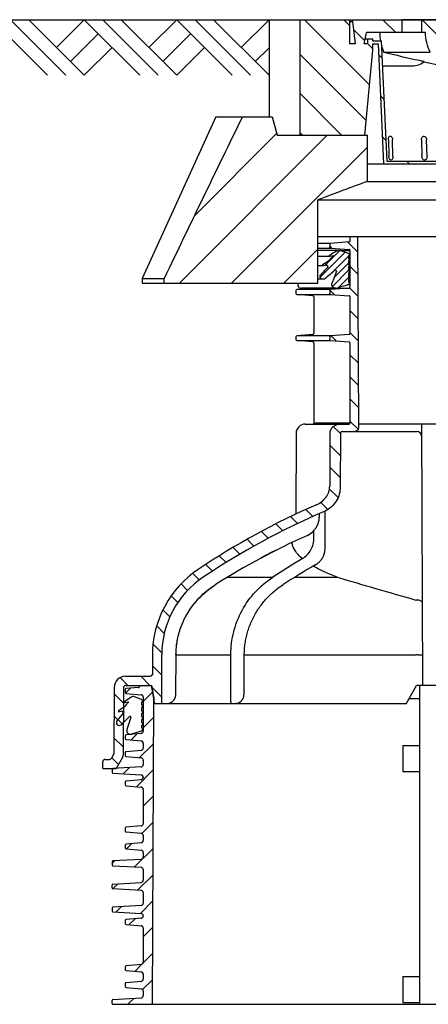
# Model space of a CAD drawing. Units: millimetres. Extents: x 0 to 420, y 0 to 297.
# Drawn here: x 193 to 215, y 161 to 214 of the extents above; entities that cross this region are included whole.
import ezdxf

# ---------------------------------------------------------------- set-up
doc = ezdxf.new("R2010")
doc.units = ezdxf.units.MM
doc.header["$LTSCALE"] = 23.1
doc.layers.get('0').update_dxf_attribs({"linetype": 'CONTINUOUS'})
doc.layers.add('_05_2D_ELEMENTE', color=7, linetype='CONTINUOUS')

msp = doc.modelspace()

# ---------------------------------------------------------------- linework, layer by layer
at = {"color": 7, "linetype": 'Continuous'}
for p, q in [((156.065, 214.169), (211.68, 214.169)), ((211.702, 214.169), (293.565, 214.169))]:
    msp.add_line(p, q, dxfattribs=at)
at = {"color": 4, "linetype": 'Continuous'}
for p, q in [((194.065, 211.169), (191.065, 214.169)), ((195.065, 211.169), (192.065, 214.169)), ((196.065, 211.169), (193.065, 214.169)), ((196.065, 214.169), (194.565, 212.669)), ((199.065, 211.169), (196.065, 214.169)), ((200.065, 211.169), (197.065, 214.169)), ((201.065, 211.169), (198.065, 214.169)), ((201.065, 214.169), (199.565, 212.669)), ((204.065, 211.169), (201.065, 214.169)), ((205.065, 211.169), (202.065, 214.169)), ((206.065, 211.169), (203.065, 214.169)), ((206.065, 214.169), (204.565, 212.669)), ((195.322, 211.911), (196.822, 213.411)), ((200.322, 211.911), (201.822, 213.411)), ((196.065, 211.169), (197.565, 212.669)), ((201.065, 211.169), (202.565, 212.669)), ((205.322, 211.911), (206.065, 212.653))]:
    msp.add_line(p, q, dxfattribs=at)
at = {"color": 2, "linetype": 'Continuous'}
msp.add_line((197.612, 160.895), (252.018, 160.895), dxfattribs=at)
at = {"layer": '_05_2D_ELEMENTE', "color": 7, "linetype": 'Continuous'}
for p, q in [((206.065, 214.168), (206.065, 208.918)), ((206.065, 214.168), (213.251, 214.168)), ((207.742, 207.918), (207.742, 214.168)), ((210.418, 214.168), (210.418, 212.868)), ((210.589, 214.068), (210.589, 214.168)), ((213.251, 214.168), (213.251, 213.468)), ((243.565, 214.168), (213.286, 214.168)), ((214.315, 214.168), (214.315, 213.468)), ((210.418, 214.068), (210.589, 214.068)), ((210.589, 214.068), (210.731, 212.868)), ((211.219, 212.868), (211.267, 213.118)), ((211.267, 213.118), (211.334, 213.468)), ((211.681, 213.118), (211.267, 213.118)), ((214.534, 213.468), (211.334, 213.468)), ((211.392, 213.118), (211.392, 212.868)), ((211.681, 213.018), (211.681, 213.118)), ((210.731, 212.868), (210.418, 212.868)), ((211.392, 212.868), (211.219, 212.868)), ((211.681, 213.018), (212.141, 213.018)), ((211.681, 212.518), (211.681, 212.868)), ((211.681, 212.868), (211.972, 212.868)), ((211.972, 212.868), (212.265, 206.368)), ((212.141, 213.018), (212.435, 206.518)), ((211.247, 207.918), (211.681, 212.518)), ((212.27, 212.418), (214.796, 212.418)), ((212.202, 211.668), (213.815, 211.668)), ((203.19, 208.918), (199.19, 200.168)), ((203.19, 208.918), (206.242, 208.918)), ((206.242, 208.918), (206.513, 207.918)), ((206.513, 207.918), (211.392, 207.918)), ((211.392, 205.418), (211.392, 207.918)), ((212.524, 207.668), (212.553, 206.768)), ((212.775, 206.768), (212.746, 207.668)), ((214.315, 207.668), (214.34, 206.768)), ((214.623, 206.768), (214.598, 207.668)), ((211.392, 206.368), (238.238, 206.368)), ((212.435, 206.518), (237.195, 206.518)), ((211.392, 205.418), (238.238, 205.418)), ((208.707, 199.918), (208.707, 204.418)), ((208.707, 204.418), (240.922, 204.418)), ((240.922, 202.418), (208.707, 202.418)), ((209.348, 202.016), (209.348, 201.858)), ((210.395, 202.144), (209.399, 202.066)), ((210.447, 202.418), (210.447, 202.193)), ((210.852, 202.418), (210.903, 192.288)), ((209.854, 201.689), (208.707, 201.689)), ((209.567, 201.388), (209.353, 201.354)), ((209.572, 201.379), (209.378, 201.207)), ((209.399, 201.808), (210.395, 201.731)), ((209.935, 201.675), (210.358, 201.535)), ((210.438, 201.446), (210.37, 201.386)), ((210.447, 201.681), (210.447, 199.693)), ((209.348, 201.354), (208.707, 201.354)), ((208.982, 200.854), (208.707, 200.854)), ((209.201, 200.888), (208.988, 200.854)), ((209.147, 200.879), (209.206, 200.879)), ((209.206, 200.879), (209.253, 200.798)), ((209.378, 201.207), (209.323, 201.131)), ((210.362, 201.368), (210.362, 201.27)), ((210.362, 201.078), (210.362, 200.946)), ((210.37, 201.252), (210.438, 201.192)), ((210.441, 201.158), (210.37, 201.096)), ((210.37, 200.929), (210.438, 200.868)), ((209.71, 200.548), (209.471, 199.901)), ((209.641, 200.612), (209.623, 200.608)), ((210.362, 200.755), (210.362, 200.623)), ((210.362, 200.432), (210.362, 200.3)), ((210.438, 200.833), (210.37, 200.773)), ((210.37, 200.605), (210.438, 200.545)), ((210.438, 200.51), (210.37, 200.449)), ((199.19, 200.168), (199.19, 199.918)), ((199.19, 200.168), (200.39, 200.168)), ((199.19, 199.918), (208.707, 199.918)), ((200.39, 199.918), (200.39, 200.168)), ((207.63, 199.918), (207.625, 199.901)), ((208.994, 200.121), (208.707, 200.121)), ((210.362, 200.108), (210.362, 200.01)), ((210.438, 199.896), (210.363, 199.83)), ((210.37, 200.282), (210.438, 200.222)), ((210.438, 200.186), (210.37, 200.126)), ((210.37, 199.992), (210.438, 199.932)), ((207.515, 199.516), (207.515, 199.358)), ((208.393, 199.639), (207.561, 199.566)), ((208.444, 199.231), (207.561, 199.308)), ((209.684, 199.639), (207.815, 199.639)), ((209.348, 199.516), (209.348, 199.358)), ((210.395, 199.644), (209.399, 199.566)), ((209.399, 199.308), (210.395, 199.231)), ((208.49, 199.181), (208.49, 197.193)), ((210.447, 199.181), (210.447, 197.193)), ((208.444, 197.144), (207.561, 197.066)), ((210.395, 197.144), (209.399, 197.066)), ((207.515, 197.016), (207.515, 196.858)), ((208.444, 196.731), (207.561, 196.808)), ((208.49, 196.681), (208.49, 192.338)), ((209.348, 197.016), (209.348, 196.858)), ((209.399, 196.808), (210.395, 196.731)), ((210.447, 196.681), (210.447, 192.338)), ((207.53, 191.79), (207.511, 187.415)), ((208.03, 192.288), (210.39, 192.288)), ((209.364, 191.79), (209.35, 188.929)), ((209.926, 191.788), (209.911, 188.801)), ((210.039, 191.888), (214.068, 191.888)), ((210.903, 192.288), (210.902, 192.062)), ((238.727, 192.288), (210.903, 192.288)), ((214.315, 192.288), (214.377, 178.148)), ((208.638, 187.925), (208.636, 187.925)), ((209.007, 187.54), (209.007, 187.54)), ((209.098, 185.568), (209.109, 187.588)), ((208.743, 186.968), (208.749, 186.992)), ((208.749, 186.992), (208.756, 187.017)), ((208.756, 187.017), (208.761, 187.041)), ((208.761, 187.041), (208.766, 187.066)), ((208.766, 187.066), (208.771, 187.091)), ((208.771, 187.091), (208.774, 187.116)), ((208.774, 187.116), (208.778, 187.141)), ((208.778, 187.141), (208.78, 187.166)), ((208.78, 187.166), (208.782, 187.191)), ((208.782, 187.191), (208.784, 187.216)), ((208.784, 187.216), (208.785, 187.241)), ((208.786, 187.441), (208.785, 187.258)), ((208.785, 187.241), (208.785, 187.258)), ((208.424, 186.457), (208.441, 186.474)), ((208.441, 186.474), (208.458, 186.491)), ((208.458, 186.491), (208.474, 186.509)), ((208.474, 186.509), (208.49, 186.527)), ((208.49, 186.527), (208.505, 186.545)), ((208.505, 186.545), (208.52, 186.565)), ((208.52, 186.565), (208.527, 186.573)), ((208.527, 186.573), (208.53, 186.577)), ((208.53, 186.577), (208.533, 186.581)), ((208.533, 186.581), (208.536, 186.585)), ((208.536, 186.585), (208.54, 186.589)), ((208.54, 186.589), (208.546, 186.597)), ((208.546, 186.597), (208.562, 186.616)), ((208.562, 186.616), (208.577, 186.636)), ((208.577, 186.636), (208.591, 186.656)), ((208.591, 186.656), (208.605, 186.676)), ((208.605, 186.676), (208.619, 186.696)), ((208.619, 186.696), (208.632, 186.717)), ((208.632, 186.717), (208.645, 186.739)), ((208.645, 186.739), (208.657, 186.76)), ((208.657, 186.76), (208.669, 186.782)), ((208.669, 186.782), (208.68, 186.804)), ((208.68, 186.804), (208.69, 186.827)), ((208.69, 186.827), (208.7, 186.85)), ((208.7, 186.85), (208.71, 186.873)), ((208.71, 186.873), (208.719, 186.896)), ((208.719, 186.896), (208.727, 186.92)), ((208.727, 186.92), (208.735, 186.944)), ((208.735, 186.944), (208.743, 186.968)), ((208.14, 186.264), (208.154, 186.271)), ((208.154, 186.271), (208.175, 186.281)), ((208.175, 186.281), (208.196, 186.292)), ((208.196, 186.292), (208.217, 186.303)), ((208.217, 186.303), (208.237, 186.314)), ((208.237, 186.314), (208.257, 186.326)), ((208.257, 186.326), (208.277, 186.339)), ((208.277, 186.339), (208.296, 186.352)), ((208.296, 186.352), (208.316, 186.366)), ((208.316, 186.366), (208.335, 186.38)), ((208.335, 186.38), (208.353, 186.394)), ((208.353, 186.394), (208.372, 186.409)), ((208.372, 186.409), (208.39, 186.425)), ((208.39, 186.425), (208.407, 186.441)), ((208.407, 186.441), (208.424, 186.457)), ((209.082, 185.391), (209.086, 185.417)), ((209.086, 185.417), (209.09, 185.443)), ((209.09, 185.443), (209.093, 185.47)), ((209.093, 185.47), (209.095, 185.496)), ((209.095, 185.496), (209.097, 185.523)), ((209.097, 185.55), (209.098, 185.568)), ((209.097, 185.523), (209.097, 185.55)), ((208.805, 184.844), (208.823, 184.862)), ((208.823, 184.862), (208.84, 184.881)), ((208.84, 184.881), (208.856, 184.9)), ((208.856, 184.9), (208.873, 184.92)), ((208.873, 184.92), (208.888, 184.94)), ((208.888, 184.94), (208.903, 184.961)), ((208.903, 184.961), (208.918, 184.982)), ((208.918, 184.982), (208.932, 185.004)), ((208.932, 185.004), (208.946, 185.025)), ((208.946, 185.025), (208.959, 185.048)), ((208.959, 185.048), (208.971, 185.07)), ((208.971, 185.07), (208.983, 185.093)), ((208.983, 185.093), (208.995, 185.116)), ((208.995, 185.116), (209.006, 185.14)), ((209.006, 185.14), (209.016, 185.164)), ((209.016, 185.164), (209.026, 185.188)), ((209.026, 185.188), (209.035, 185.213)), ((209.035, 185.213), (209.044, 185.237)), ((209.044, 185.237), (209.051, 185.263)), ((209.051, 185.263), (209.059, 185.288)), ((209.059, 185.288), (209.066, 185.313)), ((209.066, 185.313), (209.072, 185.339)), ((209.072, 185.339), (209.077, 185.365)), ((209.077, 185.365), (209.082, 185.391)), ((208.587, 184.675), (208.59, 184.677)), ((208.59, 184.677), (208.593, 184.679)), ((208.593, 184.679), (208.608, 184.687)), ((208.608, 184.687), (208.629, 184.701)), ((208.629, 184.701), (208.65, 184.714)), ((208.65, 184.714), (208.671, 184.729)), ((208.671, 184.729), (208.691, 184.743)), ((208.691, 184.743), (208.711, 184.759)), ((208.711, 184.759), (208.731, 184.775)), ((208.731, 184.775), (208.75, 184.791)), ((208.75, 184.791), (208.769, 184.808)), ((208.769, 184.808), (208.787, 184.826)), ((208.787, 184.826), (208.805, 184.844)), ((202.691, 183.255), (202.756, 183.307)), ((202.756, 183.307), (202.821, 183.358)), ((202.821, 183.358), (202.887, 183.407)), ((202.887, 183.407), (202.955, 183.456)), ((202.955, 183.456), (203.023, 183.504)), ((203.023, 183.504), (203.092, 183.55)), ((203.092, 183.55), (203.156, 183.592)), ((203.156, 183.592), (203.157, 183.592)), ((206.358, 183.256), (206.421, 183.308)), ((206.421, 183.308), (206.485, 183.358)), ((206.485, 183.358), (206.55, 183.408)), ((206.55, 183.408), (206.616, 183.457)), ((206.616, 183.457), (206.683, 183.504)), ((206.683, 183.504), (206.751, 183.551)), ((206.751, 183.551), (206.813, 183.592)), ((202.109, 182.685), (202.162, 182.746)), ((202.162, 182.746), (202.217, 182.806)), ((202.217, 182.806), (202.272, 182.866)), ((202.272, 182.866), (202.329, 182.924)), ((202.329, 182.924), (202.386, 182.981)), ((202.386, 182.981), (202.445, 183.038)), ((202.445, 183.038), (202.505, 183.094)), ((202.505, 183.094), (202.566, 183.148)), ((202.566, 183.148), (202.628, 183.202)), ((202.628, 183.202), (202.691, 183.255)), ((205.788, 182.686), (205.84, 182.747)), ((205.84, 182.747), (205.893, 182.807)), ((205.893, 182.807), (205.947, 182.866)), ((205.947, 182.866), (206.003, 182.925)), ((206.003, 182.925), (206.059, 182.982)), ((206.059, 182.982), (206.117, 183.039)), ((206.117, 183.039), (206.176, 183.095)), ((206.176, 183.095), (206.236, 183.149)), ((206.236, 183.149), (206.297, 183.203)), ((206.297, 183.203), (206.358, 183.256)), ((201.727, 182.168), (201.77, 182.235)), ((201.77, 182.235), (201.815, 182.302)), ((201.815, 182.302), (201.861, 182.367)), ((201.861, 182.367), (201.908, 182.432)), ((201.908, 182.432), (201.957, 182.497)), ((201.957, 182.497), (202.006, 182.56)), ((202.006, 182.56), (202.057, 182.623)), ((202.057, 182.623), (202.109, 182.685)), ((205.412, 182.169), (205.455, 182.236)), ((205.455, 182.236), (205.499, 182.303)), ((205.499, 182.303), (205.544, 182.368)), ((205.544, 182.368), (205.59, 182.433)), ((205.59, 182.433), (205.638, 182.498)), ((205.638, 182.498), (205.687, 182.561)), ((205.687, 182.561), (205.737, 182.624)), ((205.737, 182.624), (205.788, 182.686)), ((201.425, 181.611), (201.458, 181.683)), ((201.458, 181.683), (201.493, 181.754)), ((201.493, 181.754), (201.528, 181.824)), ((201.528, 181.824), (201.565, 181.894)), ((201.565, 181.894), (201.604, 181.964)), ((201.604, 181.964), (201.643, 182.033)), ((201.643, 182.033), (201.684, 182.101)), ((201.684, 182.101), (201.727, 182.168)), ((205.116, 181.612), (205.149, 181.684)), ((205.149, 181.684), (205.182, 181.755)), ((205.182, 181.755), (205.218, 181.825)), ((205.218, 181.825), (205.254, 181.895)), ((205.254, 181.895), (205.292, 181.965)), ((205.292, 181.965), (205.331, 182.034)), ((205.331, 182.034), (205.371, 182.102)), ((205.371, 182.102), (205.412, 182.169)), ((201.23, 181.099), (201.253, 181.173)), ((201.253, 181.173), (201.279, 181.248)), ((201.279, 181.248), (201.305, 181.321)), ((201.305, 181.321), (201.333, 181.394)), ((201.333, 181.394), (201.362, 181.467)), ((201.362, 181.467), (201.393, 181.54)), ((201.393, 181.54), (201.425, 181.611)), ((204.924, 181.099), (204.947, 181.174)), ((204.947, 181.174), (204.972, 181.248)), ((204.972, 181.248), (204.998, 181.322)), ((204.998, 181.322), (205.026, 181.395)), ((205.026, 181.395), (205.055, 181.468)), ((205.055, 181.468), (205.085, 181.54)), ((205.085, 181.54), (205.116, 181.612)), ((201.1, 180.571), (201.114, 180.647)), ((201.114, 180.647), (201.13, 180.723)), ((201.13, 180.723), (201.147, 180.799)), ((201.147, 180.799), (201.166, 180.874)), ((201.166, 180.874), (201.186, 180.949)), ((201.186, 180.949), (201.207, 181.024)), ((201.207, 181.024), (201.23, 181.099)), ((204.796, 180.572), (204.81, 180.648)), ((204.81, 180.648), (204.826, 180.724)), ((204.826, 180.724), (204.843, 180.799)), ((204.843, 180.799), (204.861, 180.875)), ((204.861, 180.875), (204.88, 180.95)), ((204.88, 180.95), (204.901, 181.025)), ((204.901, 181.025), (204.924, 181.099)), ((201.036, 180.033), (201.041, 180.11)), ((201.041, 180.11), (201.047, 180.187)), ((201.047, 180.187), (201.055, 180.264)), ((201.055, 180.264), (201.064, 180.341)), ((201.064, 180.341), (201.075, 180.418)), ((201.075, 180.418), (201.087, 180.495)), ((201.087, 180.495), (201.1, 180.571)), ((204.732, 180.033), (204.737, 180.11)), ((204.737, 180.11), (204.744, 180.187)), ((204.744, 180.187), (204.751, 180.265)), ((204.751, 180.265), (204.76, 180.342)), ((204.76, 180.342), (204.771, 180.419)), ((204.771, 180.419), (204.783, 180.495)), ((204.783, 180.495), (204.796, 180.572)), ((199.751, 179.812), (199.747, 178.747)), ((200.251, 179.81), (200.24, 177.159)), ((201.018, 177.656), (201.029, 179.807)), ((201.029, 179.807), (201.03, 179.878)), ((201.03, 179.878), (201.032, 179.955)), ((201.032, 179.955), (201.036, 180.033)), ((204.71, 177.656), (204.725, 179.807)), ((204.725, 179.807), (204.726, 179.878)), ((204.726, 179.878), (204.728, 179.955)), ((204.728, 179.955), (204.732, 180.033)), ((198.302, 178.648), (199.647, 178.648)), ((197.677, 178.025), (197.661, 174.467)), ((198.177, 178.023), (198.161, 174.364)), ((198.302, 178.148), (199.715, 178.148)), ((198.976, 178.034), (198.323, 177.976)), ((199.69, 178.148), (199.815, 177.439)), ((199.84, 177.439), (199.715, 178.148)), ((213.482, 177.159), (214.053, 178.148)), ((235.577, 178.148), (214.053, 178.148)), ((214.215, 178.148), (214.215, 160.895)), ((198.602, 177.513), (198.248, 177.268)), ((198.277, 177.927), (198.277, 177.768)), ((198.323, 177.719), (199.138, 177.647)), ((199.161, 177.394), (198.787, 177.535)), ((199.252, 177.523), (199.252, 175.672)), ((199.815, 177.439), (199.73, 160.895)), ((199.84, 177.259), (199.84, 177.439)), ((200.942, 177.398), (200.95, 177.41)), ((200.95, 177.41), (200.957, 177.423)), ((200.957, 177.423), (200.964, 177.437)), ((200.964, 177.437), (200.971, 177.45)), ((200.971, 177.45), (200.977, 177.463)), ((200.977, 177.463), (200.982, 177.477)), ((200.982, 177.477), (200.988, 177.491)), ((200.988, 177.491), (200.993, 177.505)), ((200.993, 177.505), (200.997, 177.519)), ((200.997, 177.519), (201.001, 177.534)), ((201.001, 177.534), (201.005, 177.548)), ((201.005, 177.548), (201.008, 177.563)), ((201.008, 177.563), (201.011, 177.577)), ((201.011, 177.577), (201.013, 177.592)), ((201.013, 177.592), (201.015, 177.606)), ((201.015, 177.606), (201.016, 177.621)), ((201.016, 177.621), (201.017, 177.636)), ((201.017, 177.636), (201.018, 177.65)), ((201.018, 177.65), (201.018, 177.656)), ((204.635, 177.397), (204.642, 177.41)), ((204.642, 177.41), (204.65, 177.423)), ((204.65, 177.423), (204.657, 177.436)), ((204.657, 177.436), (204.663, 177.45)), ((204.663, 177.45), (204.669, 177.463)), ((204.669, 177.463), (204.675, 177.477)), ((204.675, 177.477), (204.68, 177.491)), ((204.68, 177.491), (204.685, 177.505)), ((204.685, 177.505), (204.69, 177.519)), ((204.69, 177.519), (204.694, 177.533)), ((204.694, 177.533), (204.697, 177.548)), ((204.697, 177.548), (204.7, 177.562)), ((204.7, 177.562), (204.703, 177.577)), ((204.703, 177.577), (204.705, 177.591)), ((204.705, 177.591), (204.707, 177.606)), ((204.707, 177.606), (204.708, 177.621)), ((204.708, 177.621), (204.709, 177.635)), ((204.709, 177.635), (204.71, 177.65)), ((204.71, 177.65), (204.71, 177.656)), ((213.643, 177.439), (214.215, 177.439)), ((198.243, 176.99), (197.92, 176.768)), ((198.292, 177.066), (198.243, 176.99)), ((198.46, 177.247), (198.27, 177.214)), ((198.465, 177.239), (198.292, 177.066)), ((199.165, 177.228), (199.165, 177.129)), ((199.165, 176.938), (199.165, 176.806)), ((199.233, 177.306), (199.172, 177.245)), ((199.233, 177.051), (199.172, 177.111)), ((199.234, 177.018), (199.172, 176.955)), ((213.482, 177.159), (199.94, 177.159)), ((200.563, 177.159), (200.567, 177.16)), ((200.567, 177.16), (200.571, 177.161)), ((200.571, 177.161), (200.575, 177.163)), ((200.575, 177.163), (200.579, 177.164)), ((200.579, 177.164), (200.583, 177.165)), ((200.583, 177.165), (200.586, 177.165)), ((200.586, 177.165), (200.593, 177.166)), ((200.593, 177.166), (200.608, 177.169)), ((200.608, 177.169), (200.623, 177.173)), ((200.623, 177.173), (200.638, 177.176)), ((200.638, 177.176), (200.653, 177.181)), ((200.653, 177.181), (200.668, 177.185)), ((200.668, 177.185), (200.683, 177.19)), ((200.683, 177.19), (200.697, 177.196)), ((200.697, 177.196), (200.711, 177.202)), ((200.711, 177.202), (200.725, 177.208)), ((200.725, 177.208), (200.739, 177.215)), ((200.739, 177.215), (200.753, 177.222)), ((200.753, 177.222), (200.766, 177.229)), ((200.766, 177.229), (200.78, 177.237)), ((200.78, 177.237), (200.793, 177.246)), ((200.793, 177.246), (200.806, 177.255)), ((200.806, 177.255), (200.818, 177.264)), ((200.818, 177.264), (200.83, 177.273)), ((200.83, 177.273), (200.842, 177.283)), ((200.842, 177.283), (200.854, 177.293)), ((200.854, 177.293), (200.865, 177.303)), ((200.865, 177.303), (200.876, 177.314)), ((200.876, 177.314), (200.886, 177.325)), ((200.886, 177.325), (200.896, 177.337)), ((200.896, 177.337), (200.906, 177.348)), ((200.906, 177.348), (200.916, 177.36)), ((200.916, 177.36), (200.925, 177.372)), ((200.925, 177.372), (200.933, 177.385)), ((200.933, 177.385), (200.942, 177.398)), ((204.282, 177.165), (204.281, 177.165)), ((204.292, 177.166), (204.289, 177.166)), ((204.292, 177.166), (204.307, 177.169)), ((204.307, 177.169), (204.321, 177.173)), ((204.321, 177.173), (204.336, 177.176)), ((204.336, 177.176), (204.351, 177.181)), ((204.351, 177.181), (204.365, 177.185)), ((204.365, 177.185), (204.38, 177.19)), ((204.38, 177.19), (204.394, 177.196)), ((204.394, 177.196), (204.408, 177.201)), ((204.408, 177.201), (204.422, 177.208)), ((204.422, 177.208), (204.435, 177.214)), ((204.435, 177.214), (204.449, 177.222)), ((204.449, 177.222), (204.462, 177.229)), ((204.462, 177.229), (204.475, 177.237)), ((204.475, 177.237), (204.488, 177.246)), ((204.488, 177.246), (204.501, 177.254)), ((204.501, 177.254), (204.513, 177.263)), ((204.513, 177.263), (204.525, 177.273)), ((204.525, 177.273), (204.536, 177.283)), ((204.536, 177.283), (204.548, 177.293)), ((204.548, 177.293), (204.559, 177.303)), ((204.559, 177.303), (204.57, 177.314)), ((204.57, 177.314), (204.58, 177.325)), ((204.58, 177.325), (204.59, 177.336)), ((204.59, 177.336), (204.6, 177.348)), ((204.6, 177.348), (204.609, 177.36)), ((204.609, 177.36), (204.618, 177.372)), ((204.618, 177.372), (204.626, 177.384)), ((204.626, 177.384), (204.635, 177.397)), ((198.18, 176.657), (197.831, 176.225)), ((198.133, 176.747), (197.943, 176.714)), ((198.51, 176.467), (198.052, 176.023)), ((198.18, 176.657), (198.138, 176.739)), ((198.587, 176.408), (198.375, 175.761)), ((198.526, 176.472), (198.51, 176.467)), ((199.165, 176.614), (199.165, 176.482)), ((199.233, 176.728), (199.172, 176.788)), ((199.233, 176.692), (199.172, 176.632)), ((199.233, 176.404), (199.172, 176.465)), ((199.233, 176.369), (199.172, 176.309)), ((199.165, 176.291), (199.165, 176.159)), ((199.165, 175.968), (199.165, 175.869)), ((199.233, 176.081), (199.172, 176.141)), ((199.233, 176.046), (199.172, 175.985)), ((199.233, 175.791), (199.172, 175.851)), ((198.277, 175.427), (198.277, 175.268)), ((199.138, 175.548), (198.323, 175.476)), ((199.146, 175.677), (198.627, 175.508)), ((199.233, 175.756), (199.166, 175.689)), ((198.323, 175.219), (199.138, 175.147)), ((199.252, 175.023), (199.252, 174.76)), ((213.315, 174.898), (213.315, 173.498)), ((213.315, 174.898), (214.215, 174.898)), ((197.644, 174.405), (197.53, 174.21)), ((198.127, 174.24), (197.782, 173.648)), ((198.277, 174.514), (198.277, 174.356)), ((199.138, 174.635), (198.323, 174.564)), ((198.323, 174.306), (199.138, 174.235)), ((197.065, 173.648), (197.065, 174.023)), ((197.19, 174.148), (197.423, 174.148)), ((199.135, 173.738), (197.612, 173.65)), ((199.252, 174.11), (199.252, 173.863)), ((197.065, 173.648), (197.782, 173.648)), ((197.565, 173.6), (197.565, 173.445)), ((197.612, 173.395), (199.135, 173.307)), ((199.252, 173.182), (199.252, 173.172)), ((213.315, 173.498), (214.215, 173.498)), ((198.277, 172.927), (198.277, 172.768)), ((199.138, 173.048), (198.323, 172.976)), ((198.323, 172.719), (199.138, 172.647)), ((199.252, 172.523), (199.252, 170.672)), ((199.138, 170.548), (198.323, 170.476)), ((198.277, 170.427), (198.277, 170.268)), ((198.323, 170.219), (199.138, 170.147)), ((199.252, 170.023), (199.252, 169.76)), ((198.277, 169.514), (198.277, 169.356)), ((199.138, 169.635), (198.323, 169.564)), ((198.323, 169.306), (199.138, 169.235)), ((199.252, 169.11), (199.252, 168.863)), ((197.565, 168.6), (197.565, 168.445)), ((199.135, 168.738), (197.612, 168.65)), ((197.612, 168.395), (199.135, 168.307)), ((199.252, 168.182), (199.252, 167.613)), ((197.565, 167.195), (197.565, 167.35)), ((197.612, 167.4), (199.135, 167.488)), ((199.135, 167.057), (197.612, 167.145)), ((199.252, 166.932), (199.252, 166.363)), ((199.135, 166.238), (197.612, 166.15)), ((197.565, 166.1), (197.565, 165.945)), ((197.612, 165.895), (199.135, 165.807)), ((199.252, 165.682), (199.252, 165.672)), ((198.277, 165.427), (198.277, 165.268)), ((199.138, 165.548), (198.323, 165.476)), ((198.323, 165.219), (199.138, 165.147)), ((199.252, 165.023), (199.252, 163.172)), ((199.138, 163.048), (198.323, 162.976)), ((198.277, 162.927), (198.277, 162.768)), ((198.323, 162.719), (199.138, 162.647)), ((199.252, 162.523), (199.252, 162.26)), ((198.277, 162.014), (198.277, 161.856)), ((199.138, 162.135), (198.323, 162.064)), ((213.315, 162.398), (213.315, 160.998)), ((213.315, 162.398), (214.215, 162.398)), ((198.323, 161.806), (199.138, 161.735)), ((199.252, 161.61), (199.252, 161.363)), ((197.565, 160.945), (197.565, 161.1)), ((197.612, 161.15), (199.135, 161.238)), ((213.315, 160.998), (214.215, 160.998))]:
    msp.add_line(p, q, dxfattribs=at)
at = {"layer": '_05_2D_ELEMENTE', "color": 2, "linetype": 'Continuous'}
for p, q in [((211.505, 210.651), (207.988, 214.168)), ((210.418, 213.859), (210.109, 214.168)), ((212.93, 213.468), (212.23, 214.168)), ((216.397, 212.122), (214.352, 214.168)), ((211.249, 213.028), (210.64, 213.637)), ((211.681, 212.596), (211.392, 212.886)), ((211.322, 208.713), (207.742, 212.293)), ((212.183, 212.095), (211.999, 212.279)), ((209.995, 207.918), (207.742, 210.172)), ((212.283, 209.873), (212.099, 210.057)), ((201.21, 199.918), (209.21, 207.918)), ((202.021, 203.557), (206.485, 208.022)), ((207.874, 207.918), (207.742, 208.05)), ((212.384, 207.651), (212.199, 207.836)), ((204.039, 199.918), (211.392, 207.271)), ((213.666, 206.368), (213.516, 206.518)), ((209.472, 201.803), (209.348, 201.926)), ((210.856, 201.615), (210.332, 202.139)), ((206.867, 199.918), (208.707, 201.759)), ((208.833, 200.23), (210.192, 201.59)), ((209.087, 200.87), (209.901, 201.684)), ((210.408, 201.419), (210.437, 201.448)), ((209.426, 200.437), (210.362, 201.374)), ((209.585, 200.211), (210.362, 200.987)), ((209.494, 199.734), (210.368, 200.608)), ((210.862, 200.412), (210.447, 200.828)), ((209.811, 199.665), (210.401, 200.255)), ((210.356, 199.825), (210.447, 199.915)), ((209.587, 199.294), (209.35, 199.531)), ((210.868, 199.209), (210.424, 199.653)), ((210.874, 198.007), (210.447, 198.434)), ((210.88, 196.804), (210.447, 197.237)), ((209.703, 196.784), (209.42, 197.068)), ((210.886, 195.601), (210.447, 196.041)), ((210.892, 194.398), (210.447, 194.844)), ((210.898, 193.196), (210.447, 193.647)), ((210.891, 192.006), (210.447, 192.451)), ((209.926, 191.775), (209.545, 192.155)), ((209.92, 190.584), (209.361, 191.143)), ((209.914, 189.393), (209.355, 189.952)), ((209.803, 188.308), (209.337, 188.774)), ((208.43, 187.287), (208.052, 187.665)), ((209.246, 187.668), (208.862, 188.052)), ((207.611, 186.909), (207.236, 187.284)), ((206.018, 186.109), (205.649, 186.478)), ((206.807, 186.516), (206.435, 186.889)), ((205.243, 185.687), (204.876, 186.054)), ((204.483, 185.25), (204.118, 185.615)), ((203.736, 184.8), (203.373, 185.163)), ((203.004, 184.336), (202.642, 184.698)), ((202.288, 183.855), (201.931, 184.212)), ((201.654, 183.292), (201.301, 183.646)), ((201.121, 182.629), (200.761, 182.989)), ((200.693, 181.86), (200.317, 182.236)), ((200.39, 180.966), (199.982, 181.374)), ((200.253, 179.907), (199.783, 180.377)), ((200.247, 178.716), (199.749, 179.214)), ((198.422, 178.148), (198, 178.57)), ((199.619, 178.148), (199.119, 178.648)), ((198.294, 177.732), (198.56, 177.997)), ((200.241, 177.525), (199.735, 178.031)), ((198.173, 177.2), (197.675, 177.697)), ((199.252, 177.276), (199.755, 177.778)), ((198.168, 176.008), (197.67, 176.506)), ((199.252, 175.862), (199.81, 176.419)), ((198.163, 174.817), (197.665, 175.314)), ((198.586, 175.195), (198.919, 175.529)), ((199.048, 174.243), (199.802, 174.997)), ((197.912, 173.871), (197.546, 174.236)), ((198.168, 173.363), (198.507, 173.702)), ((198.888, 172.669), (199.795, 173.576)), ((199.252, 171.619), (199.788, 172.154)), ((199.182, 170.134), (199.78, 170.733)), ((198.351, 169.304), (198.639, 169.592)), ((198.789, 168.327), (199.773, 169.311)), ((197.565, 168.517), (197.703, 168.655)), ((198.944, 167.068), (199.766, 167.89)), ((197.608, 167.146), (197.877, 167.416)), ((199.099, 165.809), (199.758, 166.468)), ((197.762, 165.886), (198.052, 166.176)), ((198.494, 165.204), (198.809, 165.519)), ((199.252, 164.548), (199.751, 165.047)), ((199.241, 163.122), (199.744, 163.625)), ((198.796, 162.677), (199.178, 163.059)), ((199.223, 161.69), (199.737, 162.204)), ((197.612, 160.895), (252.018, 160.895)), ((198.428, 160.895), (198.749, 161.216))]:
    msp.add_line(p, q, dxfattribs=at)
at = {"layer": '_05_2D_ELEMENTE', "color": 9, "linetype": 'Continuous'}
for p, q in [((209.399, 202.066), (208.707, 202.066)), ((208.707, 201.808), (209.399, 201.808)), ((209.513, 201.379), (209.572, 201.379)), ((209.915, 201.681), (210.447, 201.681)), ((209.399, 199.566), (207.561, 199.566)), ((207.561, 199.308), (209.399, 199.308)), ((209.732, 199.644), (210.395, 199.644)), ((209.399, 197.066), (207.561, 197.066)), ((207.561, 196.808), (209.399, 196.808)), ((210.447, 192.338), (208.49, 192.338)), ((208.493, 186.131), (208.494, 186.532)), ((208.139, 186.265), (208.141, 186.266)), ((203.827, 184.008), (206.267, 184.008)), ((207.469, 184.008), (209.748, 184.008)), ((203.156, 183.592), (203.157, 183.593)), ((201.029, 179.807), (201.028, 179.807)), ((201.029, 179.81), (203.996, 179.81)), ((203.991, 177.26), (203.996, 179.81)), ((204.725, 179.81), (214.009, 179.81)), ((198.46, 177.247), (198.462, 177.247))]:
    msp.add_line(p, q, dxfattribs=at)
at = {"layer": '_05_2D_ELEMENTE', "color": 7, "linetype": 'Continuous'}
for centre, radius, start, end in [((214.789, 213.469), 2.73, 180.0086, 189.4987), ((214.794, 213.471), 2.735, 195.0192, 202.6378), ((224.516, 260.9), 50.004, 255.8237, 258.1005), ((213.815, 212.668), 1, 270, 310.6263), ((224.505, 260.867), 50, 258.3906, 270), ((1275.966, -315.18), 1192.665, 153.932158, 154.399187), ((287.087, -1.863), 220.67, 110.06135, 110.80508), ((312.614, 34.075), 196.643, 121.54879, 121.68477), ((209.568, 201.382), 0.00628, 89.9998, 98.9194), ((209.854, 201.438), 0.251, 71.2595, 90.0442), ((319.406, 22.797), 209.575, 121.68647, 121.80203), ((208.982, 200.891), 0.0371, 270.0005, 278.9853), ((209.202, 200.882), 0.00622, 90.0001, 98.9617), ((209.348, 201.391), 0.0375, 270.0002, 278.9445), ((389.926, 37.939), 243.24, 137.9683, 138.10542), ((343.93, 45.219), 205.388, 130.8378, 131.02696), ((209.656, 200.551), 0.0627, 89.9914, 103.8839), ((209.667, 200.564), 0.045, 339.6568, 359.9501), ((207.815, 199.839), 0.2, 161.8162, 270), ((284.062, -57.534), 267.703, 105.98515, 106.11579), ((207.565, 199.516), 0.05, 95, 180), ((207.565, 199.358), 0.05, 180, 265), ((209.684, 199.89), 0.251, 269.9731, 286.0673), ((208.44, 199.181), 0.05, 0, 85), ((208.44, 197.193), 0.05, 275, 360), ((207.565, 197.016), 0.05, 95, 180), ((207.565, 196.858), 0.05, 180, 265), ((208.44, 196.681), 0.05, 0, 85), ((208.44, 192.338), 0.05, 270, 360), ((208.03, 191.788), 0.5, 90, 179.75), ((214.068, 191.638), 0.25, 0.25, 90), ((224.815, 150.688), 40.6, 113.4818, 123.8044), ((224.815, 150.688), 40.1, 113.2161, 123.8044), ((223.584, 151.484), 38.055, 113.9434, 122.4636), ((205.331, 179.788), 5.579, 123.8044, 179.75), ((227.169, 152.254), 37.369, 119.8199, 123.0064), ((205.331, 179.788), 5.079, 123.8044, 179.75), ((198.302, 178.023), 0.625, 90, 179.75), ((199.647, 178.748), 0.1, 270, 359.75), ((198.302, 178.023), 0.125, 90, 179.75), ((198.327, 177.927), 0.05, 95, 180), ((198.965, 178.158), 0.125, 275, 355.1052), ((198.327, 177.768), 0.05, 180, 265), ((198.716, 177.348), 0.2, 68.982, 124.6136), ((199.127, 177.523), 0.125, 0, 85), ((198.265, 177.243), 0.03, 124.6136, 280), ((198.461, 177.242), 0.005, 315, 100), ((198.873, 177.09), 0.42, 30.997, 46.5564), ((199.19, 177.228), 0.025, 135, 180), ((199.19, 177.129), 0.025, 180, 225), ((199.19, 176.938), 0.025, 135, 180), ((199.215, 177.033), 0.025, 321.2586, 45), ((199.94, 177.259), 0.1, 180, 270), ((197.937, 176.743), 0.03, 124.6136, 280), ((198.134, 176.742), 0.005, 315, 100), ((198.54, 176.423), 0.05, 341.8162, 105.5622), ((199.19, 176.806), 0.025, 180, 225), ((199.19, 176.614), 0.025, 135, 180), ((199.19, 176.482), 0.025, 180, 225), ((199.215, 176.71), 0.025, 315, 45), ((199.215, 176.387), 0.025, 315, 45), ((197.948, 176.13), 0.15, 141.0998, 314.1348), ((199.19, 176.291), 0.025, 135, 180), ((199.19, 176.159), 0.025, 180, 225), ((199.19, 175.968), 0.025, 135, 180), ((199.19, 175.869), 0.025, 180, 225), ((199.215, 176.063), 0.025, 315, 45), ((198.327, 175.427), 0.05, 95, 180), ((198.565, 175.698), 0.2, 161.8162, 288), ((199.127, 175.672), 0.125, 275, 360), ((199.131, 175.725), 0.05, 288, 315), ((199.215, 175.773), 0.025, 315, 45), ((198.327, 175.268), 0.05, 180, 265), ((199.127, 175.023), 0.125, 0, 85), ((199.127, 174.76), 0.125, 275, 360), ((197.423, 174.273), 0.125, 270, 329.75), ((197.536, 174.468), 0.125, 329.75, 359.75), ((197.911, 174.366), 0.25, 329.75, 359.75), ((198.327, 174.514), 0.05, 95, 180), ((198.327, 174.356), 0.05, 180, 265), ((199.127, 174.11), 0.125, 0, 85), ((197.19, 174.023), 0.125, 90, 180), ((199.127, 173.863), 0.125, 273.3, 360), ((197.615, 173.6), 0.05, 93.3, 180), ((197.615, 173.445), 0.05, 180, 266.7), ((199.127, 173.182), 0.125, 0, 86.7), ((199.127, 173.172), 0.125, 275, 360), ((198.327, 172.927), 0.05, 95, 180), ((198.327, 172.768), 0.05, 180, 265), ((199.127, 172.523), 0.125, 0, 85), ((198.327, 170.427), 0.05, 95, 180), ((199.127, 170.672), 0.125, 275, 360), ((198.327, 170.268), 0.05, 180, 265), ((199.127, 170.023), 0.125, 0, 85), ((198.327, 169.514), 0.05, 95, 180), ((199.127, 169.76), 0.125, 275, 360), ((198.327, 169.356), 0.05, 180, 265), ((199.127, 169.11), 0.125, 0, 85), ((197.615, 168.6), 0.05, 93.3, 180), ((197.615, 168.445), 0.05, 180, 266.7), ((199.127, 168.863), 0.125, 273.3, 360), ((199.127, 168.182), 0.125, 0, 86.7), ((197.615, 167.35), 0.05, 93.3, 180), ((199.127, 167.613), 0.125, 273.3, 360), ((197.615, 167.195), 0.05, 180, 266.7), ((199.127, 166.932), 0.125, 0, 86.7), ((199.127, 166.363), 0.125, 273.3, 360), ((197.615, 166.1), 0.05, 93.3, 180), ((197.615, 165.945), 0.05, 180, 266.7), ((199.127, 165.682), 0.125, 0, 86.7), ((198.327, 165.427), 0.05, 95, 180), ((198.327, 165.268), 0.05, 180, 265), ((199.127, 165.672), 0.125, 275, 360), ((199.127, 165.023), 0.125, 0, 85), ((199.127, 163.172), 0.125, 275, 360), ((198.327, 162.927), 0.05, 95, 180), ((198.327, 162.768), 0.05, 180, 265), ((199.127, 162.523), 0.125, 0, 85), ((198.327, 162.014), 0.05, 95, 180), ((199.127, 162.26), 0.125, 275, 360), ((198.327, 161.856), 0.05, 180, 265), ((199.127, 161.61), 0.125, 0, 85), ((197.615, 161.1), 0.05, 93.3, 180), ((197.615, 160.945), 0.05, 180, 266.6651), ((199.127, 161.363), 0.125, 273.3, 360)]:
    msp.add_arc(centre, radius, start, end, dxfattribs=at)
at = {"layer": '_05_2D_ELEMENTE', "color": 9, "linetype": 'Continuous'}
for centre, radius, start, end in [((207.746, 187.156), 0.974, 293.9252, 316.331), ((207.737, 187.167), 0.988, 316.3746, 317.6461), ((207.735, 187.169), 0.991, 317.6458, 317.915), ((207.733, 187.171), 0.994, 317.9155, 319.0165), ((207.73, 187.173), 0.998, 319.0161, 319.4251), ((207.725, 187.177), 1.004, 319.4257, 320.373), ((207.721, 187.181), 1.009, 320.3725, 320.8943), ((207.719, 187.182), 1.011, 320.8943, 321.7824), ((207.72, 187.181), 1.01, 321.7823, 322.3605), ((207.721, 187.18), 1.009, 322.3606, 322.5675), ((207.723, 187.18), 1.007, 322.5675, 322.8021), ((207.772, 187.239), 1.006, 318.4133, 319.9694), ((223.587, 151.482), 38.059, 113.9464, 122.466), ((227.027, 152.432), 37.789, 120.4526, 123.3241), ((356.732, 681.13), 518.396, 253.5286, 254.01972), ((214.255, 148.027), 31.783, 90.2438, 90.442), ((200.502, 177.684), 0.526, 280.6108, 280.9729), ((200.501, 177.688), 0.529, 280.9739, 282.3178), ((200.501, 177.691), 0.532, 282.3167, 282.5988), ((200.5, 177.693), 0.534, 282.5994, 284.0536), ((204.279, 177.224), 0.0587, 272.5407, 279.7963)]:
    msp.add_arc(centre, radius, start, end, dxfattribs=at)
at = {"layer": '_05_2D_ELEMENTE', "color": 7, "linetype": 'Continuous'}
for points in [[(214.796, 212.418), (214.629, 212.738), (214.534, 213.108), (214.534, 213.468)], [(212.53, 207.745), (212.533, 207.76), (212.537, 207.776), (212.543, 207.79)], [(212.543, 207.79), (212.549, 207.806), (212.556, 207.821), (212.567, 207.834)], [(212.567, 207.834), (212.581, 207.852), (212.604, 207.868), (212.628, 207.868)], [(214.324, 207.745), (214.335, 207.787), (214.36, 207.832), (214.398, 207.854)], [(214.398, 207.854), (214.414, 207.863), (214.432, 207.868), (214.45, 207.868)], [(212.524, 207.668), (212.523, 207.694), (212.525, 207.72), (212.53, 207.745)], [(214.315, 207.668), (214.315, 207.694), (214.317, 207.72), (214.324, 207.745)], [(212.563, 206.692), (212.557, 206.717), (212.554, 206.743), (212.553, 206.768)], [(214.352, 206.692), (214.345, 206.717), (214.341, 206.743), (214.34, 206.768)], [(212.579, 206.647), (212.572, 206.662), (212.567, 206.677), (212.563, 206.692)], [(212.606, 206.603), (212.595, 206.616), (212.586, 206.631), (212.579, 206.647)], [(212.669, 206.568), (212.645, 206.568), (212.621, 206.585), (212.606, 206.603)], [(214.432, 206.583), (214.393, 206.605), (214.366, 206.649), (214.352, 206.692)], [(214.486, 206.568), (214.467, 206.568), (214.448, 206.574), (214.432, 206.583)]]:
    msp.add_open_spline(points, degree=3, dxfattribs=at)
for points, knots in [([(214.205, 211.97), (214.235, 211.964), (214.29, 211.951), (214.381, 211.935), (214.412, 211.918), (214.472, 211.915), (214.466, 211.909)], [0, 0, 0, 0, 0.344382, 0.664208, 0.908674, 1, 1, 1, 1]), ([(212.628, 207.868), (212.643, 207.868), (212.723, 207.833), (212.744, 207.735), (212.746, 207.668)], [0, 0, 0, 0, 0.186661, 1, 1, 1, 1]), ([(214.45, 207.868), (214.49, 207.868), (214.575, 207.809), (214.597, 207.718), (214.598, 207.668)], [0, 0, 0, 0, 0.442024, 1, 1, 1, 1]), ([(212.775, 206.768), (212.776, 206.743), (212.773, 206.669), (212.722, 206.568), (212.669, 206.568)], [0, 0, 0, 0, 0.325996, 1, 1, 1, 1]), ([(214.623, 206.768), (214.624, 206.72), (214.608, 206.628), (214.524, 206.568), (214.486, 206.568)], [0, 0, 0, 0, 0.560195, 1, 1, 1, 1]), ([(209.348, 202.016), (209.348, 202.029), (209.36, 202.055), (209.386, 202.065), (209.399, 202.066)], [0, 0, 0, 0, 0.497517, 1, 1, 1, 1]), ([(210.395, 202.144), (210.408, 202.145), (210.434, 202.154), (210.447, 202.181), (210.447, 202.193)], [0, 0, 0, 0, 0.502817, 1, 1, 1, 1]), ([(209.348, 201.354), (209.346, 201.354), (209.343, 201.354), (209.338, 201.355), (209.333, 201.357), (209.327, 201.36), (209.322, 201.364), (209.318, 201.369), (209.316, 201.374), (209.314, 201.379), (209.314, 201.384), (209.314, 201.389), (209.316, 201.395), (209.321, 201.402), (209.326, 201.407), (209.329, 201.409)], [0, 0, 0, 0, 0.062598, 0.125195, 0.187789, 0.25038, 0.37517, 0.437742, 0.500307, 0.562865, 0.62542, 0.687975, 0.750533, 0.87521, 1, 1, 1, 1]), ([(209.399, 201.808), (209.386, 201.809), (209.36, 201.819), (209.348, 201.845), (209.348, 201.858)], [0, 0, 0, 0, 0.502482, 1, 1, 1, 1]), ([(209.574, 201.383), (209.574, 201.384), (209.573, 201.385), (209.572, 201.387), (209.57, 201.388), (209.569, 201.388), (209.568, 201.388)], [0, 0, 0, 0, 0.249436, 0.499288, 0.749542, 1, 1, 1, 1]), ([(209.572, 201.379), (209.572, 201.38), (209.573, 201.381), (209.574, 201.382), (209.574, 201.383)], [0, 0, 0, 0, 0.500368, 1, 1, 1, 1]), ([(209.726, 201.653), (209.736, 201.659), (209.756, 201.669), (209.787, 201.68), (209.82, 201.687), (209.843, 201.689), (209.854, 201.689)], [0, 0, 0, 0, 0.249981, 0.499978, 0.749986, 1, 1, 1, 1]), ([(210.358, 201.535), (210.373, 201.522), (210.402, 201.494), (210.427, 201.463), (210.438, 201.446)], [0, 0, 0, 0, 0.500021, 1, 1, 1, 1]), ([(210.37, 201.386), (210.369, 201.385), (210.366, 201.382), (210.364, 201.378), (210.362, 201.373), (210.362, 201.37), (210.362, 201.368)], [0, 0, 0, 0, 0.25008, 0.500101, 0.750067, 1, 1, 1, 1]), ([(210.447, 201.681), (210.447, 201.694), (210.434, 201.72), (210.408, 201.73), (210.395, 201.731)], [0, 0, 0, 0, 0.497183, 1, 1, 1, 1]), ([(208.982, 200.854), (208.979, 200.854), (208.972, 200.855), (208.963, 200.859), (208.955, 200.865), (208.95, 200.874), (208.948, 200.884), (208.95, 200.894), (208.955, 200.902), (208.961, 200.907), (208.963, 200.909)], [0, 0, 0, 0, 0.125171, 0.250302, 0.375354, 0.500296, 0.625152, 0.750007, 0.874949, 1, 1, 1, 1]), ([(209.207, 200.883), (209.207, 200.884), (209.207, 200.885), (209.206, 200.887), (209.204, 200.888), (209.202, 200.888), (209.202, 200.888)], [0, 0, 0, 0, 0.249462, 0.499317, 0.74956, 1, 1, 1, 1]), ([(209.206, 200.879), (209.206, 200.88), (209.207, 200.881), (209.207, 200.882), (209.207, 200.883)], [0, 0, 0, 0, 0.500349, 1, 1, 1, 1]), ([(210.362, 201.27), (210.362, 201.268), (210.362, 201.265), (210.364, 201.26), (210.366, 201.256), (210.369, 201.253), (210.37, 201.252)], [0, 0, 0, 0, 0.249933, 0.499899, 0.74992, 1, 1, 1, 1]), ([(210.37, 201.096), (210.369, 201.095), (210.366, 201.092), (210.364, 201.088), (210.362, 201.083), (210.362, 201.08), (210.362, 201.078)], [0, 0, 0, 0, 0.25008, 0.500101, 0.750067, 1, 1, 1, 1]), ([(210.362, 200.946), (210.362, 200.945), (210.362, 200.941), (210.364, 200.937), (210.366, 200.932), (210.369, 200.93), (210.37, 200.929)], [0, 0, 0, 0, 0.249933, 0.499899, 0.74992, 1, 1, 1, 1]), ([(210.438, 201.192), (210.44, 201.191), (210.442, 201.188), (210.445, 201.184), (210.446, 201.179), (210.447, 201.176), (210.447, 201.174)], [0, 0, 0, 0, 0.250081, 0.500102, 0.750068, 1, 1, 1, 1]), ([(210.438, 200.868), (210.44, 200.867), (210.442, 200.865), (210.445, 200.86), (210.446, 200.856), (210.447, 200.852), (210.447, 200.851)], [0, 0, 0, 0, 0.250081, 0.500102, 0.750068, 1, 1, 1, 1]), ([(210.447, 200.851), (210.447, 200.849), (210.446, 200.846), (210.445, 200.841), (210.442, 200.837), (210.44, 200.834), (210.438, 200.833)], [0, 0, 0, 0, 0.249932, 0.499898, 0.749919, 1, 1, 1, 1]), ([(210.447, 201.174), (210.447, 201.173), (210.446, 201.17), (210.445, 201.166), (210.443, 201.162), (210.441, 201.159), (210.441, 201.158)], [0, 0, 0, 0, 0.24996, 0.499939, 0.749951, 1, 1, 1, 1]), ([(208.994, 200.121), (208.979, 200.121), (208.95, 200.124), (208.915, 200.137), (208.89, 200.153), (208.873, 200.167), (208.858, 200.183), (208.845, 200.201), (208.836, 200.221), (208.829, 200.242), (208.827, 200.264), (208.827, 200.286), (208.832, 200.308), (208.839, 200.329), (208.85, 200.348), (208.859, 200.36), (208.864, 200.365)], [0, 0, 0, 0, 0.12487, 0.249716, 0.312255, 0.37479, 0.437321, 0.499847, 0.562368, 0.624886, 0.6874, 0.749915, 0.81243, 0.874949, 0.937472, 1, 1, 1, 1]), ([(209.712, 200.564), (209.712, 200.567), (209.711, 200.574), (209.708, 200.584), (209.702, 200.593), (209.695, 200.601), (209.686, 200.607), (209.677, 200.611), (209.667, 200.613), (209.66, 200.614), (209.656, 200.614)], [0, 0, 0, 0, 0.12492, 0.249859, 0.374825, 0.499821, 0.624843, 0.749885, 0.87494, 1, 1, 1, 1]), ([(210.37, 200.773), (210.369, 200.772), (210.366, 200.769), (210.364, 200.765), (210.362, 200.76), (210.362, 200.757), (210.362, 200.755)], [0, 0, 0, 0, 0.25008, 0.500101, 0.750067, 1, 1, 1, 1]), ([(210.362, 200.623), (210.362, 200.621), (210.362, 200.618), (210.364, 200.613), (210.366, 200.609), (210.369, 200.606), (210.37, 200.605)], [0, 0, 0, 0, 0.249933, 0.499899, 0.74992, 1, 1, 1, 1]), ([(210.37, 200.449), (210.369, 200.448), (210.366, 200.446), (210.364, 200.441), (210.362, 200.437), (210.362, 200.433), (210.362, 200.432)], [0, 0, 0, 0, 0.25008, 0.500101, 0.750067, 1, 1, 1, 1]), ([(210.438, 200.545), (210.44, 200.544), (210.442, 200.541), (210.445, 200.537), (210.446, 200.532), (210.447, 200.529), (210.447, 200.527)], [0, 0, 0, 0, 0.250081, 0.500102, 0.750068, 1, 1, 1, 1]), ([(210.447, 200.527), (210.447, 200.526), (210.446, 200.522), (210.445, 200.518), (210.442, 200.513), (210.44, 200.511), (210.438, 200.51)], [0, 0, 0, 0, 0.249932, 0.499898, 0.749919, 1, 1, 1, 1]), ([(209.11, 200.163), (209.102, 200.156), (209.089, 200.147), (209.071, 200.137), (209.051, 200.129), (209.025, 200.123), (209.004, 200.121), (208.994, 200.121)], [0, 0, 0, 0, 0.249891, 0.374983, 0.500077, 0.750032, 1, 1, 1, 1]), ([(209.684, 199.639), (209.668, 199.639), (209.635, 199.642), (209.595, 199.654), (209.565, 199.669), (209.544, 199.682), (209.525, 199.698), (209.507, 199.716), (209.492, 199.735), (209.479, 199.757), (209.469, 199.78), (209.463, 199.804), (209.46, 199.828), (209.46, 199.853), (209.464, 199.878), (209.468, 199.894), (209.471, 199.901)], [0, 0, 0, 0, 0.124912, 0.249811, 0.312339, 0.374866, 0.43739, 0.499911, 0.562429, 0.624944, 0.687456, 0.749966, 0.812474, 0.874982, 0.93749, 1, 1, 1, 1]), ([(210.363, 199.83), (210.36, 199.827), (210.352, 199.822), (210.344, 199.819), (210.34, 199.818)], [0, 0, 0, 0, 0.499925, 1, 1, 1, 1]), ([(210.362, 200.3), (210.362, 200.298), (210.362, 200.295), (210.364, 200.29), (210.366, 200.286), (210.369, 200.283), (210.37, 200.282)], [0, 0, 0, 0, 0.249933, 0.499899, 0.74992, 1, 1, 1, 1]), ([(210.37, 200.126), (210.369, 200.125), (210.366, 200.122), (210.364, 200.118), (210.362, 200.113), (210.362, 200.11), (210.362, 200.108)], [0, 0, 0, 0, 0.25008, 0.500101, 0.750067, 1, 1, 1, 1]), ([(210.362, 200.01), (210.362, 200.008), (210.362, 200.005), (210.364, 200), (210.366, 199.996), (210.369, 199.993), (210.37, 199.992)], [0, 0, 0, 0, 0.249933, 0.499899, 0.74992, 1, 1, 1, 1]), ([(210.438, 200.222), (210.44, 200.221), (210.442, 200.218), (210.445, 200.214), (210.446, 200.209), (210.447, 200.206), (210.447, 200.204)], [0, 0, 0, 0, 0.250081, 0.500102, 0.750068, 1, 1, 1, 1]), ([(210.447, 200.204), (210.447, 200.202), (210.446, 200.199), (210.445, 200.194), (210.442, 200.19), (210.44, 200.187), (210.438, 200.186)], [0, 0, 0, 0, 0.249932, 0.499898, 0.749919, 1, 1, 1, 1]), ([(210.438, 199.932), (210.44, 199.931), (210.442, 199.928), (210.445, 199.924), (210.446, 199.919), (210.447, 199.916), (210.447, 199.914)], [0, 0, 0, 0, 0.250081, 0.500102, 0.750068, 1, 1, 1, 1]), ([(210.447, 199.914), (210.447, 199.912), (210.446, 199.909), (210.445, 199.904), (210.442, 199.9), (210.44, 199.897), (210.438, 199.896)], [0, 0, 0, 0, 0.249932, 0.499898, 0.749919, 1, 1, 1, 1]), ([(209.348, 199.516), (209.348, 199.529), (209.36, 199.555), (209.386, 199.565), (209.399, 199.566)], [0, 0, 0, 0, 0.497517, 1, 1, 1, 1]), ([(209.399, 199.308), (209.386, 199.309), (209.36, 199.319), (209.348, 199.345), (209.348, 199.358)], [0, 0, 0, 0, 0.502482, 1, 1, 1, 1]), ([(210.395, 199.644), (210.408, 199.645), (210.434, 199.654), (210.447, 199.681), (210.447, 199.693)], [0, 0, 0, 0, 0.502817, 1, 1, 1, 1]), ([(210.447, 199.181), (210.447, 199.194), (210.434, 199.22), (210.408, 199.23), (210.395, 199.231)], [0, 0, 0, 0, 0.497183, 1, 1, 1, 1]), ([(210.395, 197.144), (210.408, 197.145), (210.434, 197.154), (210.447, 197.181), (210.447, 197.193)], [0, 0, 0, 0, 0.502817, 1, 1, 1, 1]), ([(209.348, 197.016), (209.348, 197.029), (209.36, 197.055), (209.386, 197.065), (209.399, 197.066)], [0, 0, 0, 0, 0.497517, 1, 1, 1, 1]), ([(209.399, 196.808), (209.386, 196.809), (209.36, 196.819), (209.348, 196.845), (209.348, 196.858)], [0, 0, 0, 0, 0.502482, 1, 1, 1, 1]), ([(210.447, 196.681), (210.447, 196.694), (210.434, 196.72), (210.408, 196.73), (210.395, 196.731)], [0, 0, 0, 0, 0.497183, 1, 1, 1, 1]), ([(210.39, 192.288), (210.404, 192.288), (210.432, 192.296), (210.447, 192.324), (210.447, 192.338)], [0, 0, 0, 0, 0.503227, 1, 1, 1, 1]), ([(209.364, 191.79), (209.365, 191.858), (209.399, 191.998), (209.533, 192.163), (209.718, 192.265), (209.857, 192.288), (209.926, 192.288)], [0, 0, 0, 0, 0.24945, 0.499296, 0.749541, 1, 1, 1, 1]), ([(210.039, 191.888), (210.011, 191.888), (209.968, 191.873), (209.933, 191.83), (209.926, 191.802), (209.926, 191.788)], [0, 0, 0, 0, 0.496993, 0.748711, 1, 1, 1, 1]), ([(210.902, 192.062), (210.902, 192.037), (210.889, 191.988), (210.826, 191.912), (210.75, 191.888), (210.702, 191.888)], [0, 0, 0, 0, 0.251155, 0.502817, 1, 1, 1, 1]), ([(208.638, 187.925), (208.737, 187.968), (208.925, 188.08), (209.154, 188.315), (209.31, 188.604), (209.35, 188.821), (209.35, 188.929)], [0, 0, 0, 0, 0.250184, 0.50031, 0.750278, 1, 1, 1, 1]), ([(209.911, 188.801), (209.911, 188.665), (209.86, 188.392), (209.661, 188.028), (209.371, 187.734), (209.133, 187.594), (209.007, 187.54)], [0, 0, 0, 0, 0.249702, 0.499671, 0.749806, 1, 1, 1, 1]), ([(204.281, 177.165), (204.271, 177.164), (204.234, 177.16), (204.196, 177.159), (204.168, 177.159)], [0, 0, 0, 0, 0.260731, 1, 1, 1, 1])]:
    msp.add_open_spline(points, degree=3, knots=knots, dxfattribs=at)
at = {"layer": '_05_2D_ELEMENTE', "color": 9, "linetype": 'Continuous'}
for points, knots in [([(207.874, 185.009), (207.969, 185.064), (208.144, 185.204), (208.342, 185.476), (208.465, 185.793), (208.493, 186.019), (208.493, 186.131)], [0, 0, 0, 0, 0.245916, 0.495377, 0.747186, 1, 1, 1, 1]), ([(208.141, 186.266), (208.141, 186.266), (208.141, 186.265), (208.14, 186.265), (208.14, 186.264)], [0, 0, 0, 0, 0.524677, 1, 1, 1, 1]), ([(207.874, 185.009), (207.794, 185.076), (207.649, 185.211), (207.473, 185.431), (207.356, 185.654), (207.317, 185.809), (207.309, 185.883)], [0, 0, 0, 0, 0.295507, 0.556238, 0.788646, 1, 1, 1, 1]), ([(209.748, 184.008), (209.511, 184.099), (209.074, 184.28), (208.653, 184.494), (208.463, 184.604)], [0, 0, 0, 0, 0.536607, 1, 1, 1, 1]), ([(203.996, 179.81), (203.997, 180.227), (204.103, 181.063), (204.564, 182.233), (205.293, 183.247), (205.926, 183.784), (206.267, 184.008)], [0, 0, 0, 0, 0.252136, 0.503689, 0.753293, 1, 1, 1, 1]), ([(201.028, 179.807), (201.03, 180.185), (201.132, 180.943), (201.568, 182), (202.251, 182.912), (202.84, 183.391), (203.156, 183.592)], [0, 0, 0, 0, 0.250971, 0.501494, 0.751433, 1, 1, 1, 1]), ([(203.156, 183.592), (203.156, 183.592), (203.157, 183.592), (203.157, 183.593), (203.157, 183.593)], [0, 0, 0, 0, 0.480405, 1, 1, 1, 1]), ([(214.014, 182.767), (214.021, 182.768), (214.052, 182.775), (214.083, 182.778), (214.107, 182.778)], [0, 0, 0, 0, 0.230754, 1, 1, 1, 1]), ([(214.107, 182.778), (214.14, 182.778), (214.204, 182.771), (214.287, 182.737), (214.343, 182.684), (214.357, 182.64), (214.357, 182.621)], [0, 0, 0, 0, 0.304975, 0.592466, 0.823313, 1, 1, 1, 1]), ([(214.119, 179.81), (214.136, 179.81), (214.169, 179.811), (214.217, 179.811), (214.262, 179.811), (214.3, 179.811), (214.327, 179.81), (214.344, 179.81), (214.353, 179.81), (214.36, 179.81), (214.365, 179.81), (214.367, 179.81), (214.369, 179.81), (214.369, 179.81)], [0, 0, 0, 0, 0.197852, 0.394842, 0.577608, 0.734217, 0.856035, 0.902521, 0.939228, 0.96671, 0.985584, 0.996467, 1, 1, 1, 1]), ([(203.991, 177.26), (203.991, 177.251), (203.992, 177.217), (203.998, 177.183), (204.006, 177.159)], [0, 0, 0, 0, 0.2596, 1, 1, 1, 1])]:
    msp.add_open_spline(points, degree=3, knots=knots, dxfattribs=at)

doc.saveas('drawing.dxf')
